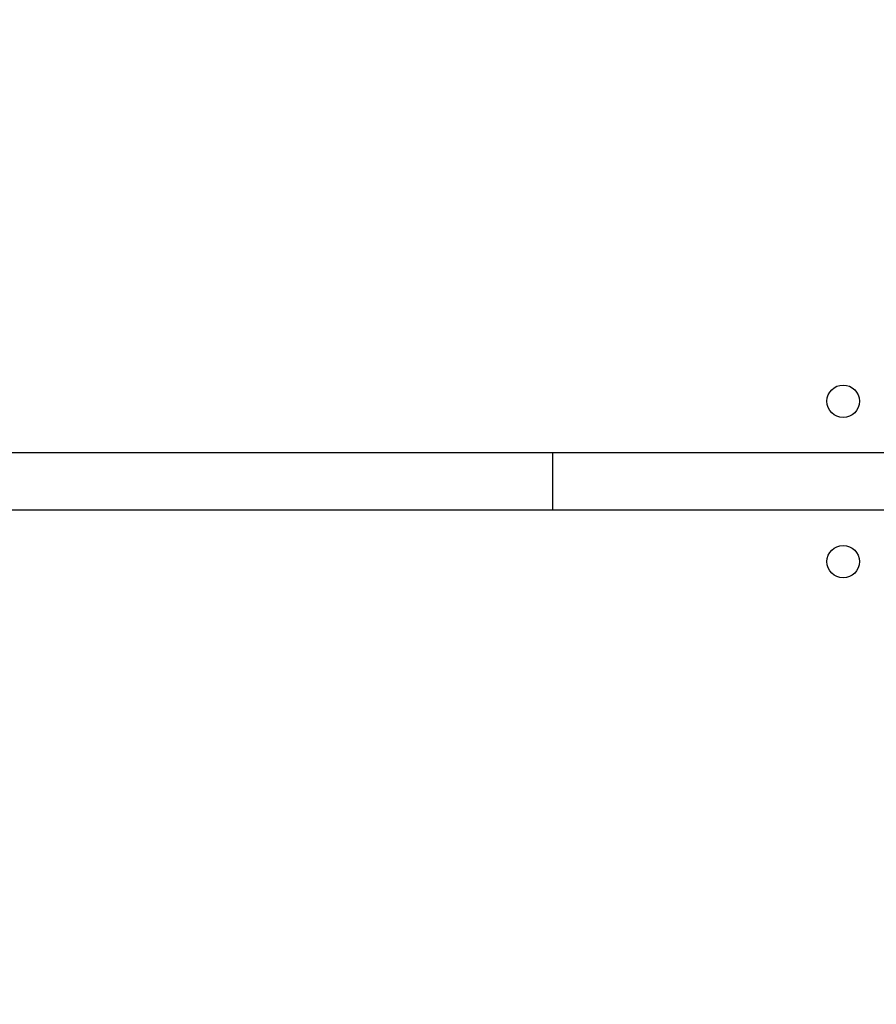
# Model space of a CAD drawing. Units: millimetres. Extents: x 3356 to 5508, y 2466 to 3947.
# Drawn here: x 4097 to 4119, y 3120 to 3146 of the extents above; entities that cross this region are included whole.
import ezdxf

# ---------------------------------------------------------------- set-up
doc = ezdxf.new("R2010")
doc.units = ezdxf.units.MM
doc.header["$LTSCALE"] = 200
doc.header["$PDSIZE"] = -1
doc.layers.add('strefa', color=6, linetype='Continuous')
doc.dimstyles.new('ISO-25', dxfattribs={"dimtxt": 2.5, "dimasz": 2.5, "dimexe": 1.25, "dimexo": 0.625, "dimtad": 1, "dimtxsty": 'Standard', "dimcen": 2.5, "dimadec": 0, "dimazin": 0, "dimtfac": 1, "dimtmove": 0, "dimatfit": 3, "dimfxl": 1, "dimarcsym": 0})

# ---------------------------------------------------------------- blocks, each defined once
blk = doc.blocks.new('*D4')
at = {"layer": 'Defpoints', "color": 0, "transparency": 16777216}
for p in [(4320.31, 3762.154), (3467.841, 2580.165), (4838.454, 2580.165)]:
    blk.add_point(p, dxfattribs=at)
at = {"layer": 'strefa', "color": 0, "lineweight": -2, "transparency": 16777216}
for p, q in [((4300.31, 3762.154), (3447.841, 3762.154)), ((3467.841, 3691.034), (3467.841, 2651.285)), ((4818.454, 2580.165), (3447.841, 2580.165))]:
    blk.add_line(p, q, dxfattribs=at)
at = {"layer": 'strefa', "color": 0, "transparency": 16777216}
for points in [[(3479.695, 3691.034), (3455.988, 3691.034), (3467.841, 3762.154)], [(3455.988, 2651.285), (3479.695, 2651.285), (3467.841, 2580.165)]]:
    blk.add_solid(points, dxfattribs=at)
at = {"layer": 'strefa', "color": 0, "transparency": 16777216, "insert": (3402.361, 3171.159), "char_height": 70, "attachment_point": 5, "rotation": 90}
blk.add_mtext('1182', dxfattribs=at)
blk = doc.blocks.new('*D6')
at = {"layer": 'Defpoints', "color": 0, "transparency": 16777216}
for p in [(4343.284, 3562.154), (3697.979, 2780.165), (4815.484, 2780.165)]:
    blk.add_point(p, dxfattribs=at)
at = {"layer": 'strefa', "color": 0, "lineweight": -2, "transparency": 16777216}
for p, q in [((4323.284, 3562.154), (3677.979, 3562.154)), ((3697.979, 3491.034), (3697.979, 2851.285)), ((4795.484, 2780.165), (3677.979, 2780.165))]:
    blk.add_line(p, q, dxfattribs=at)
at = {"layer": 'strefa', "color": 0, "transparency": 16777216}
for points in [[(3686.126, 3491.034), (3709.832, 3491.034), (3697.979, 3562.154)], [(3686.126, 2851.285), (3709.832, 2851.285), (3697.979, 2780.165)]]:
    blk.add_solid(points, dxfattribs=at)
at = {"layer": 'strefa', "color": 0, "transparency": 16777216, "insert": (3632.499, 3171.159), "char_height": 70, "attachment_point": 5, "rotation": 90}
blk.add_mtext('782', dxfattribs=at)

msp = doc.modelspace()

# ---------------------------------------------------------------- linework, layer by layer
at = {"color": 7, "linetype": 'Continuous', "lineweight": 25}
for p, q in [((4110.885, 3134.909), (4094.336, 3134.909)), ((4110.885, 3133.409), (4110.885, 3134.909)), ((4129.996, 3134.909), (4110.885, 3134.909)), ((4110.885, 3133.409), (4094.336, 3133.409)), ((4129.996, 3133.409), (4110.885, 3133.409))]:
    msp.add_line(p, q, dxfattribs=at)
for centre in [(4118.484, 3136.259), (4118.484, 3132.059)]:
    msp.add_circle(centre, 0.425, dxfattribs=at)

# ---------------------------------------------------------------- dimensions: what is measured, and where the dimension line sits
at = {"layer": 'strefa', "color": 0}
for base, p1, p2, picture, middle in [((3467.841, 2580.165), (4320.31, 3762.154), (4838.454, 2580.165), '*D4', (3402.361, 3171.159)), ((3697.979, 2780.165), (4343.284, 3562.154), (4815.484, 2780.165), '*D6', (3632.499, 3171.159))]:
    dim = msp.add_linear_dim(base=base, p1=p1, p2=p2, angle=90, dimstyle='ISO-25', override={"dimtxt": 70, "dimasz": 71.12, "dimexe": 20, "dimexo": 20, "dimgap": 30.48, "dimdec": 0, "dimlfac": 1, "dimzin": 1, "dimadec": 2, "dimtzin": 1}, dxfattribs=at)
    dim.commit()
    dim.dimension.update_dxf_attribs({"geometry": picture, "text_midpoint": middle})

doc.saveas('drawing.dxf')
